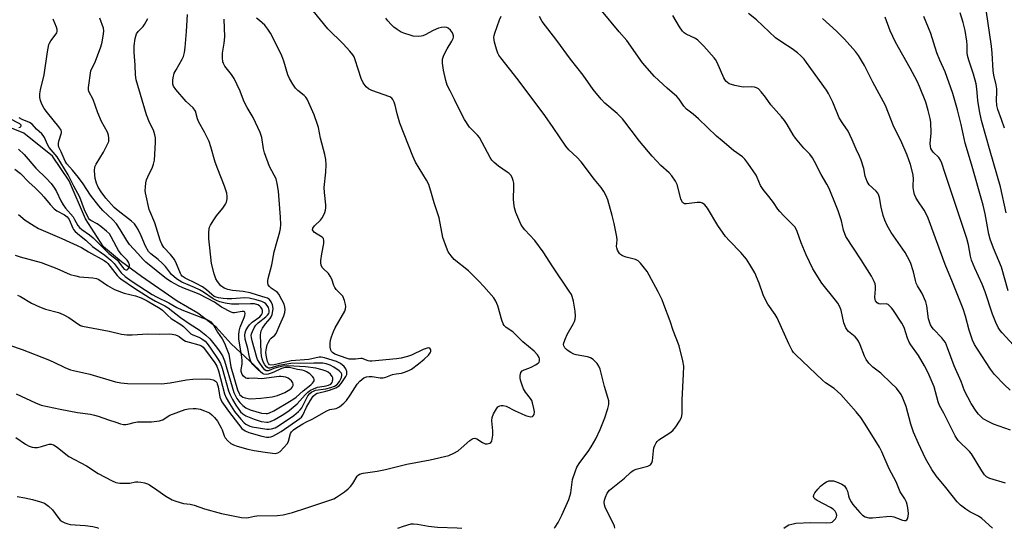
# Model space of a CAD drawing. Units: inches. Extents: x 1189773 to 1195773, y 573457 to 577458.
# Drawn here: x 1193566 to 1193918, y 573457 to 573639 of the extents above; entities that cross this region are included whole.
import ezdxf

# ---------------------------------------------------------------- set-up
doc = ezdxf.new("R2010")
doc.units = ezdxf.units.IN
doc.header["$MEASUREMENT"] = 0
doc.layers.add('HYDRO-Single Line Stream', color=4, linetype='Continuous')
doc.layers.add('Undefined', color=1, linetype='Continuous')

msp = doc.modelspace()

# ---------------------------------------------------------------- linework, layer by layer
at = {"layer": 'HYDRO-Single Line Stream'}
msp.add_lwpolyline([(1193651.21, 573514.11), (1193641.24, 573523.38), (1193635.81, 573529.34), (1193629.29, 573534.29), (1193621.97, 573538.63), (1193609.15, 573547.46), (1193601.98, 573552.71), (1193595.53, 573558.08), (1193589.07, 573568.04), (1193583.28, 573581.67), (1193577.37, 573590.51), (1193567.04, 573598.68), (1193552.8, 573604.4)], dxfattribs=at)
at = {"layer": 'Undefined'}
for points, elevation in [([(1193561.94, 573522.83), (1193566.47, 573521.36), (1193575.7, 573517.79), (1193577.59, 573516.97), (1193581.77, 573514.84), (1193583.71, 573514.07), (1193584.82, 573513.77), (1193590.7, 573512.51), (1193599.8, 573509.81), (1193601.8, 573509.38), (1193604.1, 573509.22), (1193616.32, 573509.07), (1193619.44, 573509.4), (1193625.23, 573510.47), (1193627.48, 573510.78), (1193632.23, 573510.83), (1193633.7, 573510.71), (1193634.82, 573510.49), (1193635.31, 573510.28), (1193635.64, 573510.02), (1193636.05, 573509.48), (1193636.26, 573509.01), (1193636.53, 573508.02), (1193637.23, 573504.24), (1193637.5, 573503.41), (1193637.89, 573502.66), (1193640.25, 573499.3), (1193645.07, 573493.09), (1193646.21, 573492.23), (1193647.54, 573491.59), (1193652.17, 573490.34), (1193653.89, 573490), (1193654.73, 573489.95), (1193655.37, 573490.04), (1193656.08, 573490.31), (1193657.22, 573490.89), (1193659.09, 573492.06), (1193665.78, 573496.6), (1193666.37, 573497.18), (1193666.84, 573497.82), (1193668.19, 573500.72), (1193669.48, 573502.95), (1193670.61, 573504.59), (1193671.37, 573505.34), (1193672.01, 573505.69), (1193672.55, 573505.87), (1193675.12, 573506.41), (1193676.44, 573506.8), (1193678.61, 573507.65), (1193679.84, 573508.35), (1193680.59, 573509.19), (1193682.25, 573511.73), (1193682.54, 573512.44), (1193682.58, 573513.45), (1193682.28, 573514.43), (1193681.62, 573515.26), (1193680.32, 573516.3), (1193678.86, 573517.04), (1193674.59, 573518.31), (1193673.45, 573518.54), (1193672.68, 573518.56), (1193668.98, 573517.76), (1193662.71, 573517.24), (1193656.66, 573515.84), (1193655.42, 573515.69), (1193654.94, 573515.84), (1193654.58, 573516.28), (1193654.27, 573517.04), (1193653.94, 573518.17), (1193653.71, 573519.34), (1193653.66, 573520.34), (1193653.84, 573521.83), (1193654.16, 573522.95), (1193654.63, 573524.01), (1193655.22, 573524.98), (1193655.57, 573525.35), (1193656.88, 573526.41), (1193657.38, 573527.1), (1193658.58, 573530.16), (1193660.07, 573533.43), (1193660.37, 573534.53), (1193660.52, 573535.64), (1193660.48, 573536.46), (1193660.16, 573537.51), (1193659.39, 573539.08), (1193658.26, 573541.07), (1193657.76, 573541.73), (1193657.37, 573542.1), (1193655.52, 573543.31), (1193654.92, 573543.83), (1193654.52, 573544.52), (1193654.33, 573545.29), (1193654.35, 573545.85), (1193654.52, 573546.71), (1193655.82, 573551.59), (1193656.61, 573556.21), (1193657.64, 573560.13), (1193658.66, 573563.38), (1193658.92, 573564.67), (1193658.95, 573566.07), (1193658.83, 573568.72), (1193658.2, 573577.93), (1193657.72, 573580.72), (1193657.29, 573582.32), (1193656.65, 573583.72), (1193654.89, 573586.83), (1193653.09, 573591.73), (1193652.75, 573593.14), (1193652.17, 573597.12), (1193651.97, 573597.9), (1193651.55, 573598.99), (1193649.1, 573604.3), (1193646.96, 573607.88), (1193646.26, 573609.18), (1193645.66, 573610.52), (1193644.43, 573613.77), (1193642.29, 573618.21), (1193641.38, 573619.69), (1193638.95, 573622.69), (1193638.46, 573623.57), (1193638.23, 573624.28), (1193638.1, 573625.67), (1193638.12, 573627.36), (1193638.78, 573630.91), (1193638.99, 573633.15), (1193638.72, 573639.46)], 420), ([(1193563.94, 573555.12), (1193565.76, 573554.51), (1193573.3, 573552.45), (1193578.84, 573550.3), (1193583.65, 573548.21), (1193585.61, 573547.66), (1193587.02, 573547.36), (1193591.7, 573546.99), (1193593.09, 573546.7), (1193593.84, 573546.34), (1193597.01, 573544.23), (1193599.51, 573542.77), (1193603.01, 573541.49), (1193606.99, 573540.48), (1193609.04, 573539.78), (1193611.18, 573538.71), (1193615.83, 573536.04), (1193616.7, 573535.35), (1193618.47, 573533.56), (1193619.78, 573532.41), (1193623.2, 573530.25), (1193624.13, 573529.58), (1193626.81, 573526.97), (1193627.54, 573526.55), (1193629.71, 573525.71), (1193630.75, 573525.16), (1193631.93, 573524.29), (1193632.69, 573523.44), (1193633.89, 573521.8), (1193636.61, 573517.76), (1193637.41, 573516.36), (1193637.99, 573514.68), (1193640.31, 573506.57), (1193640.86, 573505.12), (1193641.7, 573503.41), (1193642.88, 573501.46), (1193644.56, 573499.07), (1193645.34, 573498.29), (1193646.47, 573497.58), (1193649.43, 573496.37), (1193651.9, 573495.61), (1193653.93, 573495.3), (1193654.48, 573495.33), (1193655.26, 573495.53), (1193656.59, 573496.18), (1193659.42, 573497.8), (1193660.81, 573498.66), (1193661.94, 573499.47), (1193664.8, 573501.9), (1193667.67, 573505.1), (1193668.7, 573506.09), (1193669.61, 573506.78), (1193670.67, 573507.3), (1193672.06, 573507.82), (1193672.91, 573508), (1193675.25, 573508.29), (1193676.09, 573508.54), (1193676.83, 573508.94), (1193677.35, 573509.55), (1193677.53, 573510.06), (1193677.59, 573510.61), (1193677.55, 573511.15), (1193677.39, 573511.65), (1193676.76, 573512.51), (1193675.93, 573513.22), (1193675.15, 573513.59), (1193673.74, 573514.05), (1193671.54, 573514.62), (1193667.85, 573515.09), (1193661.53, 573515.5), (1193659.82, 573515.33), (1193658.15, 573515), (1193656.54, 573514.51), (1193654.87, 573513.79), (1193654.41, 573513.67), (1193653.74, 573513.74), (1193653.32, 573514.01), (1193652.61, 573514.84), (1193651.28, 573516.79), (1193650.68, 573517.79), (1193650.36, 573518.48), (1193648.71, 573524.46), (1193648.46, 573525.61), (1193648.42, 573526.37), (1193648.52, 573526.95), (1193648.81, 573527.76), (1193649.44, 573529.06), (1193650.06, 573530.02), (1193650.89, 573530.84), (1193653.6, 573532.98), (1193654.18, 573533.6), (1193654.66, 573534.26), (1193654.83, 573534.73), (1193654.84, 573535.46), (1193654.53, 573536.41), (1193654.14, 573537.08), (1193653.6, 573537.65), (1193653.19, 573537.98), (1193652.15, 573538.49), (1193650.19, 573539.13), (1193647.66, 573539.68), (1193646.07, 573539.81), (1193641.48, 573539.44), (1193639.76, 573539.4), (1193638.35, 573539.53), (1193636.68, 573539.8), (1193635.87, 573540.01), (1193635.15, 573540.34), (1193634.3, 573540.97), (1193632.4, 573542.7), (1193630.94, 573543.7), (1193628.71, 573544.99), (1193624.76, 573546.83), (1193623.73, 573547.52), (1193623.36, 573547.98), (1193623.09, 573548.47), (1193621.7, 573552.03), (1193620.96, 573553.49), (1193619.53, 573555.35), (1193617.2, 573557.81), (1193616.39, 573559.02), (1193615.86, 573560.4), (1193613.88, 573566.62), (1193611.9, 573571.4), (1193610.54, 573577.38), (1193610.47, 573578.25), (1193610.54, 573579.43), (1193610.72, 573580.91), (1193610.97, 573582.07), (1193611.4, 573583.14), (1193613.05, 573586.56), (1193613.41, 573587.64), (1193613.76, 573589.02), (1193613.95, 573591.06), (1193614.13, 573595.52), (1193614.13, 573597.01), (1193613.94, 573598.14), (1193613.44, 573599.77), (1193612, 573602.53), (1193610.95, 573605.21), (1193607.28, 573617.77), (1193607.02, 573619.54), (1193606.87, 573623.05), (1193606.55, 573627.73), (1193606.51, 573629.98), (1193606.88, 573632.56), (1193607.08, 573633.4), (1193607.38, 573634.19), (1193608, 573635.05), (1193609.74, 573636.88), (1193610.25, 573637.56), (1193611.46, 573639.78)], 416), ([(1193564.24, 573489.83), (1193567.72, 573487.45), (1193568.97, 573486.79), (1193570.02, 573486.39), (1193570.83, 573486.26), (1193571.94, 573486.33), (1193573.33, 573486.65), (1193575.27, 573487.27), (1193576.1, 573487.47), (1193576.89, 573487.46), (1193577.64, 573487.26), (1193578.98, 573486.4), (1193582.03, 573483.88), (1193583.19, 573483.08), (1193589.44, 573479.69), (1193593.63, 573476.95), (1193598.64, 573474.35), (1193599.99, 573473.76), (1193601.36, 573473.52), (1193603.89, 573473.47), (1193605.01, 573473.56), (1193606.97, 573473.95), (1193607.8, 573474.04), (1193608.89, 573473.93), (1193610.24, 573473.62), (1193611.29, 573473.27), (1193612.05, 573472.88), (1193614.69, 573471.17), (1193617.8, 573468.92), (1193620.11, 573467.6), (1193621.44, 573467.05), (1193624.17, 573466.29), (1193626.62, 573465.97), (1193627.99, 573465.69), (1193631.64, 573464.39), (1193637.75, 573462.72), (1193644.96, 573461.3), (1193646.68, 573461.12), (1193647.43, 573461.21), (1193649.53, 573461.76), (1193650.38, 573461.86), (1193657.82, 573461.98), (1193659.78, 573462.18), (1193663.17, 573463.09), (1193668.33, 573464.65), (1193676.15, 573467.27), (1193677.92, 573467.97), (1193678.9, 573468.49), (1193681.74, 573470.42), (1193683.11, 573471.46), (1193683.89, 573472.29), (1193684.76, 573473.45), (1193686.29, 573476.07), (1193686.61, 573476.41), (1193687.14, 573476.77), (1193688.5, 573477.14), (1193693.45, 573477.84), (1193696.48, 573478.37), (1193704.11, 573480.38), (1193712.45, 573481.85), (1193719.04, 573483.37), (1193720.93, 573484.21), (1193722.44, 573485.1), (1193723.54, 573486.01), (1193726.59, 573488.79), (1193727.26, 573489.31), (1193727.73, 573489.55), (1193728.41, 573489.62), (1193729.09, 573489.4), (1193731.07, 573488.05), (1193732.03, 573487.61), (1193732.8, 573487.56), (1193733.78, 573487.81), (1193734.16, 573488.07), (1193734.41, 573488.49), (1193734.61, 573489.28), (1193734.77, 573490.74), (1193734.81, 573492.21), (1193734.46, 573495.83), (1193734.54, 573496.96), (1193735.08, 573498.32), (1193736.12, 573500.14), (1193736.66, 573500.79), (1193737.31, 573501.14), (1193737.79, 573501.25), (1193738.56, 573501.28), (1193739.59, 573501.05), (1193742.86, 573499.35), (1193745.01, 573498.48), (1193746.5, 573497.76), (1193747.34, 573497.47), (1193748.46, 573497.28), (1193748.95, 573497.35), (1193749.28, 573497.57), (1193749.62, 573498.09), (1193749.71, 573499.06), (1193749.54, 573500.2), (1193749.02, 573502.26), (1193748.72, 573503.07), (1193748.31, 573503.8), (1193746.51, 573506.05), (1193745.81, 573507.23), (1193745.28, 573508.62), (1193744.76, 573510.33), (1193744.6, 573511.19), (1193744.58, 573512.03), (1193744.87, 573513.1), (1193745.35, 573513.7), (1193746.07, 573514.08), (1193747.72, 573514.65), (1193748.81, 573515.13), (1193750.12, 573515.83), (1193751.04, 573516.47), (1193751.36, 573516.86), (1193751.5, 573517.3), (1193751.5, 573518.02), (1193751.38, 573518.5), (1193750.79, 573519.47), (1193749.59, 573520.73), (1193745.56, 573524.03), (1193742.01, 573527.63), (1193739.62, 573529.23), (1193738.92, 573529.88), (1193738.52, 573530.57), (1193738.04, 573531.86), (1193736.64, 573537.01), (1193735.89, 573538.57), (1193735.12, 573539.8), (1193731.59, 573543.87), (1193729.78, 573545.83), (1193726.06, 573549.47), (1193721, 573553.57), (1193719.87, 573554.84), (1193718.89, 573556.22), (1193718.19, 573557.83), (1193716.92, 573561.45), (1193715.58, 573568.39), (1193713.81, 573573.78), (1193712.93, 573577.08), (1193711.92, 573580.37), (1193711.15, 573581.93), (1193707.21, 573588.34), (1193706.19, 573590.43), (1193701.52, 573602.33), (1193700.56, 573605.57), (1193699.92, 573608.71), (1193699.54, 573609.79), (1193699.03, 573610.78), (1193698.69, 573611.19), (1193697.99, 573611.65), (1193691.57, 573613.95), (1193690.3, 573614.55), (1193689.46, 573615.26), (1193688.47, 573616.67), (1193687.68, 573618.21), (1193685.63, 573624.92), (1193685.2, 573626.02), (1193684.76, 573626.75), (1193683.64, 573628.09), (1193681.28, 573630.66), (1193675.75, 573635.98), (1193670.5, 573642.44)], 424), ([(1193564.29, 573505.51), (1193571.23, 573502.25), (1193573.32, 573501.47), (1193575.53, 573500.91), (1193580.08, 573499.97), (1193586.26, 573498.84), (1193590.96, 573498.17), (1193592.36, 573497.89), (1193593.71, 573497.5), (1193597.39, 573496.13), (1193599.92, 573495.3), (1193601.61, 573494.79), (1193602.75, 573494.56), (1193603.52, 573494.55), (1193604.3, 573494.65), (1193606.54, 573495.24), (1193607.67, 573495.43), (1193612.77, 573495.48), (1193615.55, 573495.81), (1193616.34, 573496), (1193616.82, 573496.2), (1193618.28, 573497.3), (1193619.3, 573497.83), (1193624.83, 573499.84), (1193625.95, 573500.08), (1193627.63, 573500.22), (1193628.75, 573500.19), (1193630.09, 573499.97), (1193631.66, 573499.44), (1193633.42, 573498.64), (1193634.31, 573497.99), (1193635.32, 573497.02), (1193636.36, 573495.65), (1193637.69, 573493.37), (1193638.05, 573492.58), (1193638.78, 573490.42), (1193639.12, 573489.71), (1193640.03, 573488.63), (1193641.14, 573487.75), (1193642.11, 573487.24), (1193643.39, 573486.74), (1193647.17, 573485.73), (1193649.43, 573485.26), (1193653.33, 573484.59), (1193655.97, 573484.22), (1193657.12, 573484.18), (1193657.87, 573484.34), (1193658.73, 573484.84), (1193661.4, 573487.72), (1193661.77, 573488.51), (1193662.4, 573491.25), (1193662.8, 573491.91), (1193663.52, 573492.64), (1193664.7, 573493.49), (1193666.89, 573494.79), (1193668.17, 573495.48), (1193670.14, 573496.36), (1193675.46, 573499.45), (1193676.5, 573499.88), (1193678.81, 573500.24), (1193679.27, 573500.42), (1193679.98, 573500.86), (1193681.51, 573502.13), (1193682.51, 573503.15), (1193683.84, 573505.05), (1193686.32, 573508.96), (1193687.29, 573510.05), (1193688.63, 573511.17), (1193689.61, 573511.61), (1193690.57, 573511.73), (1193691.62, 573511.66), (1193694.47, 573511.21), (1193695.54, 573511.23), (1193696.55, 573511.48), (1193698.95, 573512.39), (1193700.22, 573512.65), (1193702.16, 573512.92), (1193703.22, 573513.19), (1193704.74, 573513.79), (1193705.7, 573514.33), (1193708.2, 573516.24), (1193710.22, 573517.92), (1193711.75, 573519.33), (1193712.4, 573520.19), (1193712.6, 573520.64), (1193712.65, 573521.08), (1193712.53, 573521.5), (1193712.27, 573521.78), (1193711.69, 573521.87), (1193710.98, 573521.72), (1193709.92, 573521.28), (1193705.71, 573519.25), (1193704.3, 573518.81), (1193701.99, 573518.23), (1193700.33, 573517.97), (1193691.59, 573517.12), (1193690.78, 573517.17), (1193690.22, 573517.31), (1193688.14, 573518.12), (1193687.61, 573518.15), (1193685.68, 573517.93), (1193684.31, 573517.86), (1193683.49, 573517.91), (1193682.73, 573518.07), (1193678.32, 573519.69), (1193677.43, 573520.27), (1193677.07, 573520.63), (1193676.83, 573521.07), (1193676.64, 573522.14), (1193676.62, 573523.57), (1193676.77, 573524.7), (1193677.11, 573525.82), (1193677.82, 573527.73), (1193678.41, 573529.05), (1193681.86, 573535.08), (1193682.16, 573535.86), (1193682.22, 573536.66), (1193682.09, 573537.48), (1193681.73, 573538.84), (1193681.11, 573540.4), (1193680.6, 573541.05), (1193678.81, 573542.84), (1193678.29, 573543.47), (1193677.91, 573544.21), (1193677.23, 573546.44), (1193676.69, 573547.6), (1193676.02, 573548.46), (1193674.08, 573550.25), (1193673.76, 573550.71), (1193673.44, 573551.46), (1193673.3, 573552.28), (1193673.32, 573553.16), (1193673.62, 573555.53), (1193674.34, 573559.22), (1193674.4, 573560.29), (1193674.24, 573560.98), (1193673.72, 573561.51), (1193671.99, 573562.53), (1193671.05, 573563.23), (1193670.52, 573563.81), (1193670.37, 573564.18), (1193670.47, 573564.77), (1193671, 573565.59), (1193673.15, 573567.64), (1193673.89, 573568.53), (1193674.67, 573570.32), (1193674.92, 573571.12), (1193675.05, 573571.96), (1193675.03, 573573.12), (1193674.62, 573577.54), (1193674.53, 573579.31), (1193675.06, 573584.81), (1193675.15, 573587.42), (1193675.07, 573589.33), (1193674.73, 573591.02), (1193673.16, 573596.92), (1193672.43, 573600.68), (1193672.14, 573601.8), (1193670.92, 573605.24), (1193669.06, 573609.59), (1193668.41, 573610.9), (1193667.92, 573611.59), (1193667.34, 573612.19), (1193665.1, 573613.98), (1193664.28, 573614.78), (1193663.26, 573616.23), (1193662.04, 573618.26), (1193661.51, 573619.62), (1193660.07, 573624.42), (1193659.31, 573626.31), (1193657.61, 573630.01), (1193655.28, 573634.44), (1193654.4, 573635.89), (1193653.23, 573637.31), (1193651.42, 573639.03), (1193650.27, 573639.81)], 422), ([(1193564.86, 573540.73), (1193565.82, 573540.28), (1193569.78, 573537.87), (1193572.69, 573536.58), (1193574.85, 573535.74), (1193579.46, 573534.51), (1193581.12, 573533.9), (1193583.19, 573532.78), (1193586.73, 573530.25), (1193587.35, 573529.93), (1193588.1, 573529.68), (1193597.57, 573527.91), (1193601.96, 573526.83), (1193603.86, 573526.58), (1193605.84, 573526.53), (1193611.44, 573526.91), (1193615.77, 573526.84), (1193619.05, 573526.94), (1193620.14, 573526.83), (1193621.29, 573526.55), (1193622.11, 573526.23), (1193622.59, 573525.93), (1193623.89, 573524.86), (1193624.86, 573524.34), (1193626.26, 573523.9), (1193629.66, 573523.06), (1193630.61, 573522.66), (1193631.19, 573522.17), (1193632.04, 573521.14), (1193635.36, 573516.59), (1193636.12, 573515.36), (1193636.68, 573513.72), (1193638.87, 573505.47), (1193639.46, 573504.04), (1193640.58, 573502.02), (1193642.42, 573499.18), (1193644.65, 573496.37), (1193645.89, 573495.07), (1193646.5, 573494.62), (1193647.17, 573494.25), (1193647.89, 573493.96), (1193648.74, 573493.73), (1193654.02, 573492.86), (1193654.87, 573492.82), (1193655.64, 573492.9), (1193656.94, 573493.29), (1193658.21, 573494.01), (1193663.62, 573497.7), (1193665.34, 573499.1), (1193665.91, 573499.72), (1193666.47, 573500.52), (1193668.68, 573504.71), (1193669.38, 573505.59), (1193670.04, 573506.14), (1193670.71, 573506.49), (1193671.45, 573506.74), (1193675.06, 573507.32), (1193676.92, 573507.74), (1193678.23, 573508.24), (1193679.12, 573508.83), (1193679.92, 573509.83), (1193680.7, 573511.37), (1193680.83, 573512.11), (1193680.77, 573512.51), (1193680.57, 573512.94), (1193679.81, 573513.75), (1193677.91, 573515.04), (1193676.59, 573515.68), (1193675.18, 573516.16), (1193674.03, 573516.39), (1193672.88, 573516.49), (1193670.81, 573516.39), (1193662.52, 573516.31), (1193661.08, 573516.14), (1193658.24, 573515.59), (1193655.08, 573514.7), (1193654.54, 573514.7), (1193653.98, 573515.01), (1193653.29, 573515.87), (1193652.72, 573516.9), (1193652.32, 573517.96), (1193652.04, 573519.06), (1193651.93, 573520.21), (1193651.73, 573526.6), (1193651.99, 573527.97), (1193652.46, 573529.01), (1193653.49, 573530.47), (1193655.14, 573532.37), (1193655.55, 573533.02), (1193655.85, 573533.8), (1193656.18, 573535.18), (1193656.23, 573536.01), (1193656.02, 573537.36), (1193655.59, 573538.38), (1193654.94, 573539.25), (1193654.25, 573539.7), (1193653.44, 573539.98), (1193650.61, 573540.71), (1193648.08, 573541.62), (1193645.5, 573542.07), (1193641.75, 573542.41), (1193640.03, 573542.83), (1193638.67, 573543.33), (1193638.19, 573543.62), (1193637.57, 573544.16), (1193636.3, 573545.63), (1193635.79, 573546.6), (1193635.15, 573548.45), (1193634.24, 573552.08), (1193633.56, 573557.69), (1193633.28, 573560.87), (1193633.27, 573563.15), (1193633.35, 573564.55), (1193633.47, 573565.08), (1193633.79, 573565.84), (1193634.98, 573567.77), (1193635.98, 573569.14), (1193638.25, 573571.84), (1193639.23, 573573.26), (1193639.54, 573574.06), (1193639.77, 573575.19), (1193639.82, 573576.05), (1193639.65, 573577.22), (1193638.9, 573579.81), (1193636.47, 573585.87), (1193635.54, 573588.39), (1193633.94, 573593.83), (1193633.32, 573595.67), (1193631.66, 573599.1), (1193629.72, 573602.62), (1193629.23, 573603.87), (1193628.41, 573606.56), (1193627.62, 573607.74), (1193625.17, 573610.03), (1193621.43, 573614.27), (1193620.65, 573615.47), (1193620.39, 573616.25), (1193620.31, 573616.78), (1193620.33, 573617.64), (1193620.46, 573618.5), (1193620.89, 573620.13), (1193621.51, 573621.34), (1193623.74, 573625.12), (1193624.17, 573626.18), (1193624.54, 573627.54), (1193624.8, 573629.3), (1193625.29, 573635.07), (1193625.61, 573641.2)], 418), ([(1193565.14, 573569.63), (1193567.56, 573567.58), (1193570.77, 573565.52), (1193572.36, 573564.63), (1193580.62, 573561.04), (1193587.64, 573557.81), (1193590.23, 573556.24), (1193595.82, 573553.12), (1193596.6, 573552.57), (1193597.15, 573552.05), (1193600.48, 573547.76), (1193601.12, 573547.1), (1193601.8, 573546.56), (1193606.64, 573543.31), (1193611.9, 573539.98), (1193614.22, 573538.66), (1193617.5, 573536.98), (1193618.67, 573536.29), (1193623.13, 573532.8), (1193626.58, 573530.36), (1193629.77, 573528.32), (1193632.13, 573526.48), (1193633.56, 573525.16), (1193635.56, 573522.77), (1193636.75, 573521.18), (1193638.08, 573519.04), (1193638.9, 573517.23), (1193641.56, 573507.98), (1193642.19, 573506), (1193642.61, 573504.96), (1193643.26, 573503.76), (1193644.33, 573502.33), (1193645.34, 573501.32), (1193646.45, 573500.49), (1193648.01, 573499.78), (1193652.12, 573498.56), (1193653.7, 573498.41), (1193654.22, 573498.45), (1193654.97, 573498.67), (1193656.47, 573499.43), (1193662.13, 573502.7), (1193663.59, 573503.63), (1193664.5, 573504.33), (1193667.03, 573506.58), (1193669.72, 573508.67), (1193670.35, 573509.28), (1193670.68, 573509.72), (1193670.86, 573510.14), (1193670.89, 573510.6), (1193670.78, 573511.07), (1193670.35, 573511.7), (1193669.31, 573512.6), (1193668.14, 573513.38), (1193667.41, 573513.73), (1193666.64, 573513.93), (1193664.96, 573514.21), (1193662.1, 573514.87), (1193661.28, 573514.95), (1193660.54, 573514.91), (1193659.24, 573514.55), (1193656.53, 573513.23), (1193655.53, 573512.83), (1193654.48, 573512.52), (1193653.7, 573512.44), (1193652.96, 573512.54), (1193652.46, 573512.77), (1193650.86, 573514.02), (1193649, 573515.93), (1193648.51, 573516.64), (1193648.14, 573517.43), (1193647.79, 573518.54), (1193647.14, 573521.67), (1193646.29, 573525.03), (1193646.14, 573526.45), (1193646.26, 573527.28), (1193646.51, 573528.08), (1193647.14, 573529.28), (1193647.77, 573530.17), (1193648.75, 573531.13), (1193651.46, 573533.06), (1193652.01, 573533.62), (1193652.29, 573534.05), (1193652.45, 573534.53), (1193652.45, 573535.28), (1193652.2, 573535.99), (1193651.77, 573536.61), (1193651.41, 573536.96), (1193650.8, 573537.32), (1193649.57, 573537.65), (1193648.19, 573537.72), (1193643.94, 573537.53), (1193641.38, 573537.6), (1193639.06, 573537.91), (1193637.19, 573538.39), (1193635.94, 573538.88), (1193634.75, 573539.5), (1193631.33, 573541.81), (1193629.88, 573542.65), (1193628.08, 573543.5), (1193623.61, 573545.42), (1193621.64, 573546.58), (1193619.92, 573548.15), (1193617.68, 573550.98), (1193616.53, 573552.23), (1193615.09, 573553.54), (1193612.51, 573555.5), (1193611.66, 573556.4), (1193610.53, 573558.32), (1193609.02, 573561.93), (1193607.96, 573564.23), (1193607.41, 573565.19), (1193606.61, 573566.28), (1193605.59, 573567.27), (1193600.77, 573570.92), (1193599.4, 573572.15), (1193596.44, 573575.43), (1193594.77, 573577.71), (1193593.66, 573579.42), (1193593.01, 573580.88), (1193592.6, 573582.55), (1193592.39, 573585.2), (1193592.51, 573586.63), (1193592.95, 573587.67), (1193595.58, 573591.94), (1193596.92, 573594.48), (1193597.44, 573595.77), (1193597.5, 573596.87), (1193597.31, 573598), (1193596.95, 573599.08), (1193594.9, 573602.84), (1193593.58, 573606.04), (1193591.92, 573610.76), (1193590.35, 573613.58), (1193590.17, 573614.2), (1193590.15, 573615.04), (1193590.99, 573620.95), (1193592.71, 573624.46), (1193594.62, 573629.62), (1193595.11, 573631.29), (1193595.61, 573634.18), (1193595.66, 573635.29), (1193595.52, 573636.27), (1193594.21, 573639.89)], 414), ([(1193918.14, 573473.52), (1193912.58, 573475.23), (1193911.44, 573475.82), (1193910.65, 573476.5), (1193909.67, 573477.91), (1193906.02, 573483.96), (1193905.29, 573484.81), (1193901.31, 573488.77), (1193900.74, 573489.46), (1193900.13, 573490.47), (1193896.18, 573498.51), (1193894.62, 573501.31), (1193894.15, 573502.65), (1193892.66, 573507.94), (1193890.49, 573513), (1193889.24, 573515.47), (1193887.09, 573519.19), (1193884.31, 573523.04), (1193883.72, 573523.97), (1193883.15, 573525.35), (1193881.95, 573529.16), (1193881.11, 573530.79), (1193877.91, 573535.6), (1193877.4, 573536.28), (1193876.82, 573536.88), (1193876.18, 573537.37), (1193875.49, 573537.65), (1193873.62, 573537.52), (1193872.9, 573537.68), (1193872.26, 573538.04), (1193871.69, 573538.79), (1193871.52, 573539.25), (1193871.43, 573540.03), (1193871.71, 573542.88), (1193871.7, 573544.02), (1193871.52, 573544.86), (1193871.2, 573545.69), (1193870.24, 573547.54), (1193866.62, 573553.4), (1193861.14, 573561.8), (1193860.28, 573564.02), (1193859.48, 573567.34), (1193858.3, 573570.88), (1193857.6, 573572.77), (1193855.12, 573578.87), (1193854.31, 573580.44), (1193852.21, 573583.87), (1193849.92, 573588.63), (1193849.2, 573589.87), (1193848.16, 573591.14), (1193846.03, 573593.31), (1193843.06, 573596.93), (1193842.22, 573598.1), (1193840.12, 573601.84), (1193839.17, 573603.23), (1193838.09, 573604.55), (1193834.2, 573608.88), (1193832.31, 573611.62), (1193830.81, 573613.45), (1193829.83, 573614.51), (1193829.16, 573614.98), (1193828.39, 573615.18), (1193827.27, 573615.23), (1193824.41, 573615.17), (1193821.33, 573615.74), (1193820.21, 573616.06), (1193819.39, 573616.4), (1193818.75, 573616.79), (1193818.2, 573617.27), (1193817.46, 573618.52), (1193815.02, 573623.98), (1193814.45, 573625.01), (1193813.95, 573625.71), (1193810.33, 573629.77), (1193808.14, 573631.94), (1193807.26, 573632.52), (1193803.96, 573634.13), (1193803.27, 573634.64), (1193802.71, 573635.22), (1193801.54, 573636.78), (1193799.26, 573640.77)], 434), ([(1193920, 573492.46), (1193913.87, 573494.68), (1193911.98, 573495.53), (1193910.2, 573496.59), (1193908.53, 573498.18), (1193907.66, 573499.33), (1193905.96, 573501.99), (1193903.56, 573506.55), (1193902.28, 573509.84), (1193899.78, 573515.47), (1193897.47, 573521.97), (1193896.69, 573523.81), (1193896.17, 573524.58), (1193895.44, 573525.45), (1193892.39, 573528.55), (1193891.91, 573529.22), (1193891.37, 573530.18), (1193890.98, 573531.2), (1193890.69, 573532.3), (1193890.01, 573536.95), (1193889.66, 573538.37), (1193888.41, 573541.42), (1193886.77, 573544.1), (1193886.28, 573545.05), (1193885.99, 573546), (1193885.31, 573549.06), (1193884.16, 573552.44), (1193883.14, 573554.51), (1193882.29, 573556.02), (1193877.29, 573563.17), (1193875.82, 573565.71), (1193875, 573567.59), (1193874.44, 573569.22), (1193873.74, 573572.24), (1193873.1, 573575.69), (1193872.78, 573576.79), (1193872.51, 573577.28), (1193871.98, 573577.93), (1193869.48, 573580.28), (1193868.72, 573581.41), (1193867.99, 573583.31), (1193867.48, 573586.08), (1193866.53, 573589.11), (1193865.99, 573590.44), (1193864.73, 573592.94), (1193863.39, 573596.3), (1193861.89, 573599.44), (1193859.96, 573602.21), (1193858.75, 573604.24), (1193856.4, 573609.78), (1193854.88, 573612.9), (1193854.15, 573614.12), (1193847.06, 573624.04), (1193846.18, 573625.12), (1193844.86, 573626.52), (1193843.78, 573627.46), (1193841.94, 573628.85), (1193838.15, 573631.2), (1193835.95, 573632.82), (1193829.13, 573639.24), (1193826.3, 573641.56)], 436), ([(1193919.91, 573506.83), (1193917.66, 573508.79), (1193914.24, 573512.44), (1193912.84, 573514.33), (1193908.16, 573521.4), (1193907.12, 573523.12), (1193906.36, 573524.66), (1193905.17, 573528.23), (1193903.91, 573533.22), (1193903.09, 573535.86), (1193899.24, 573545.42), (1193896.6, 573551.7), (1193890.53, 573568.28), (1193889.94, 573569.63), (1193889.12, 573571.17), (1193886.8, 573574.47), (1193886.08, 573575.7), (1193885.62, 573576.73), (1193885.37, 573577.83), (1193885.21, 573579.25), (1193885.19, 573580.1), (1193885.34, 573582.3), (1193885.2, 573583.86), (1193884.18, 573587.48), (1193883.03, 573590.82), (1193880.7, 573596.04), (1193878.3, 573600.94), (1193875.26, 573608.59), (1193870.7, 573616.97), (1193867.71, 573622.86), (1193865.59, 573626.48), (1193864.56, 573627.91), (1193860.61, 573632.34), (1193857.8, 573635.18), (1193852.71, 573639.68)], 438), ([(1193921, 573522.89), (1193917, 573527.26), (1193916.26, 573528.18), (1193915.61, 573529.16), (1193914.68, 573530.97), (1193913.58, 573533.94), (1193910.96, 573541.99), (1193909.8, 573544.75), (1193907.19, 573550.4), (1193906.06, 573553.3), (1193905.67, 573554.67), (1193904.96, 573558.72), (1193904.39, 573561.02), (1193896.44, 573584.62), (1193895.45, 573588), (1193894.95, 573589.01), (1193894.32, 573589.96), (1193892.34, 573591.94), (1193891.86, 573592.57), (1193891.5, 573593.25), (1193891.32, 573593.98), (1193891.25, 573595.02), (1193891.65, 573598.66), (1193891.48, 573602.61), (1193891.24, 573604.01), (1193890.59, 573606.79), (1193889.69, 573609.75), (1193887.42, 573615.44), (1193886.58, 573617.31), (1193884.13, 573622), (1193878.89, 573631.3), (1193876.99, 573635.29), (1193875.1, 573640.16)], 440), ([(1193919.11, 573542.31), (1193916.82, 573550.76), (1193913.93, 573557.63), (1193912.72, 573560.78), (1193912.28, 573562.58), (1193910.89, 573569.84), (1193910.17, 573572.94), (1193906.02, 573587.65), (1193903.77, 573595.09), (1193902.36, 573601.81), (1193901.03, 573607.02), (1193899.33, 573612.94), (1193896.56, 573620.63), (1193894.7, 573624.86), (1193893.63, 573627.48), (1193891.51, 573634.36), (1193889, 573640.44)], 442), ([(1193918.45, 573570.19), (1193916.35, 573579.47), (1193912.66, 573592.25), (1193909.66, 573603.2), (1193908.95, 573606.71), (1193908.33, 573610.41), (1193908.15, 573611.84), (1193907.97, 573614.59), (1193907.67, 573616.34), (1193906.74, 573619.86), (1193905.07, 573624.86), (1193904.64, 573626.51), (1193904.5, 573627.61), (1193904.54, 573630.24), (1193904.41, 573631.66), (1193903.78, 573635.41), (1193903.06, 573638.3), (1193902.03, 573641.72)], 444), ([(1193917.78, 573600.51), (1193916.8, 573603.62), (1193915.48, 573607.18), (1193915.12, 573608.56), (1193914.93, 573610.5), (1193915.13, 573613.49), (1193915.09, 573614.58), (1193914.85, 573615.99), (1193914.06, 573619.49), (1193913.8, 573621.14), (1193913.44, 573627.3), (1193913.2, 573629.86), (1193911.27, 573642.86)], 446), ([(1193563.84, 573585.84), (1193565.89, 573584.23), (1193568.8, 573581.13), (1193571.15, 573579.16), (1193573.25, 573577.07), (1193574.21, 573575.98), (1193576.52, 573573.14), (1193577.94, 573571.65), (1193578.85, 573570.95), (1193581.6, 573569.52), (1193582.61, 573568.78), (1193583.24, 573567.79), (1193584.59, 573564.69), (1193584.89, 573564.2), (1193585.45, 573563.56), (1193586.94, 573562.22), (1193589.25, 573560.41), (1193591.6, 573558.12), (1193596.05, 573555.03), (1193598.2, 573553.33), (1193599.35, 573552.12), (1193601.93, 573548.76), (1193603.37, 573547.41), (1193605.86, 573545.65), (1193612.99, 573541), (1193614.5, 573540.12), (1193618.98, 573538.05), (1193621.79, 573536.37), (1193623.56, 573535.48), (1193632.54, 573532.05), (1193633.23, 573531.71), (1193633.92, 573531.22), (1193634.9, 573530), (1193636.36, 573527.57), (1193637.96, 573525.1), (1193638.8, 573523.62), (1193639.48, 573522.08), (1193640.35, 573519.71), (1193641.12, 573515.15), (1193643.51, 573506.88), (1193644.03, 573505.56), (1193644.38, 573505.08), (1193644.76, 573504.74), (1193645.43, 573504.34), (1193646.22, 573504.05), (1193647.32, 573503.8), (1193648.17, 573503.72), (1193651.85, 573503.89), (1193655.89, 573504.39), (1193657.79, 573504.86), (1193660.38, 573505.91), (1193662.2, 573507.03), (1193662.76, 573507.49), (1193663.21, 573508.03), (1193663.39, 573508.46), (1193663.4, 573508.97), (1193663.25, 573509.47), (1193662.83, 573510.11), (1193662.24, 573510.62), (1193661.57, 573511.05), (1193660.79, 573511.38), (1193659.97, 573511.61), (1193659.15, 573511.7), (1193658.34, 573511.65), (1193652.12, 573510.89), (1193649.47, 573511.1), (1193647.5, 573510.91), (1193646.96, 573510.95), (1193646.47, 573511.13), (1193645.59, 573511.76), (1193645.12, 573512.4), (1193644.83, 573513.42), (1193644.83, 573514.23), (1193645.17, 573516.1), (1193645.19, 573517.48), (1193644.94, 573519.47), (1193644.02, 573524.98), (1193643.91, 573526.53), (1193644.07, 573527.94), (1193644.41, 573529.32), (1193645.88, 573532.73), (1193646.13, 573533.49), (1193646.22, 573534.19), (1193646.09, 573534.72), (1193645.8, 573534.91), (1193645.14, 573534.98), (1193642.44, 573534.46), (1193641.93, 573534.45), (1193641.2, 573534.67), (1193637.73, 573536.46), (1193635.25, 573538.22), (1193630.01, 573541), (1193628.53, 573541.64), (1193623.94, 573543.37), (1193622.34, 573544.08), (1193619.73, 573545.49), (1193618.11, 573546.56), (1193610.75, 573552.54), (1193609.74, 573553.51), (1193607.89, 573555.68), (1193604.89, 573558.86), (1193603.86, 573560.29), (1193601.51, 573564.29), (1193600.23, 573566.26), (1193598.93, 573567.7), (1193595.36, 573571.09), (1193593.86, 573572.75), (1193590.97, 573576.48), (1193588.3, 573580.53), (1193586.61, 573582.82), (1193584.5, 573585.49), (1193582.42, 573587.76), (1193581.82, 573588.65), (1193580.41, 573592.08), (1193579.58, 573593.7), (1193579.43, 573594.31), (1193579.45, 573595.07), (1193579.59, 573595.86), (1193580.49, 573598.79), (1193580.5, 573599.29), (1193580.37, 573599.78), (1193579.61, 573600.95), (1193575.51, 573605.94), (1193574.35, 573607.59), (1193573.56, 573609.1), (1193573.01, 573610.39), (1193572.79, 573611.45), (1193572.77, 573612.81), (1193573.02, 573614.21), (1193574.31, 573619.59), (1193575.53, 573627.78), (1193576.04, 573630.4), (1193576.23, 573630.95), (1193576.67, 573631.72), (1193578.63, 573634.19), (1193578.89, 573634.63), (1193579.01, 573635.08), (1193578.99, 573635.82), (1193578.79, 573636.58), (1193577.54, 573639.43)], 412), ([(1193565.28, 573600.75), (1193565.72, 573600.87), (1193565.99, 573601.07), (1193566.13, 573601.33), (1193566.09, 573601.62), (1193565.64, 573602.05), (1193561.7, 573604.05)], 408), ([(1193565.17, 573593.04), (1193567.22, 573591.09), (1193571.4, 573586.21), (1193575.2, 573582.51), (1193576.89, 573580.65), (1193578.05, 573579.06), (1193578.79, 573577.87), (1193580.31, 573574.54), (1193581.15, 573573.06), (1193581.99, 573571.89), (1193584.66, 573568.78), (1193585.24, 573567.89), (1193586.44, 573565.67), (1193586.97, 573564.97), (1193587.77, 573564.25), (1193590.55, 573562.29), (1193591.87, 573561.23), (1193597.46, 573555.68), (1193600.52, 573553.24), (1193601.07, 573552.62), (1193602.38, 573550.76), (1193602.99, 573550.11), (1193603.58, 573549.83), (1193603.98, 573549.88), (1193604.36, 573550.13), (1193604.79, 573550.72), (1193604.89, 573551.17), (1193604.85, 573551.63), (1193604.5, 573552.54), (1193603.99, 573553.23), (1193602.04, 573555.33), (1193600.94, 573556.76), (1193600.17, 573558.03), (1193598.33, 573561.66), (1193597.67, 573562.65), (1193596.62, 573563.68), (1193594.62, 573565.32), (1193593.28, 573566.26), (1193591, 573567.53), (1193590.57, 573567.88), (1193590.24, 573568.29), (1193588.75, 573571.25), (1193587.12, 573575.83), (1193584.98, 573579.72), (1193582.89, 573583.82), (1193579.02, 573590.22), (1193576.15, 573593.59), (1193575.59, 573594.61), (1193574.43, 573597.16), (1193574.01, 573597.85), (1193573.47, 573598.45), (1193571.54, 573600.19), (1193570, 573601.96), (1193569.05, 573602.53), (1193566.42, 573603.65), (1193565.37, 573604.21)], 410)]:
    msp.add_lwpolyline(points, dxfattribs=dict(at, elevation=elevation))
for points in [[(1193756.72, 573457.4, 426), (1193757.06, 573457.8, 426), (1193758.17, 573459.48, 426), (1193759.5, 573462.08, 426), (1193761.96, 573467.74, 426), (1193762.37, 573468.84, 426), (1193762.69, 573470.11, 426), (1193763.34, 573474.79, 426), (1193764.22, 573477.58, 426), (1193764.86, 573479.21, 426), (1193765.9, 573480.86, 426), (1193768.86, 573484.81, 426), (1193769.97, 573486.47, 426), (1193771.69, 573489.4, 426), (1193773.26, 573492.74, 426), (1193774.89, 573496.93, 426), (1193776, 573500.29, 426), (1193776.32, 573501.72, 426), (1193776.26, 573503, 426), (1193775.97, 573504.14, 426), (1193774.73, 573508.12, 426), (1193773.2, 573514.32, 426), (1193772.79, 573515.35, 426), (1193772.12, 573516.3, 426), (1193770.68, 573517.77, 426), (1193769.73, 573518.34, 426), (1193768.65, 573518.66, 426), (1193764.62, 573519.44, 426), (1193763.8, 573519.72, 426), (1193762.77, 573520.22, 426), (1193761.78, 573520.8, 426), (1193761.13, 573521.34, 426), (1193760.58, 573521.97, 426), (1193760.2, 573522.65, 426), (1193760.12, 573523.14, 426), (1193760.19, 573523.67, 426), (1193760.8, 573525.32, 426), (1193761.44, 573526.68, 426), (1193763.69, 573530.61, 426), (1193764.06, 573531.39, 426), (1193764.28, 573532.2, 426), (1193764.34, 573533.3, 426), (1193764.22, 573534.99, 426), (1193763.62, 573538.67, 426), (1193763.24, 573540.28, 426), (1193762.92, 573541.04, 426), (1193762.18, 573542.25, 426), (1193756.25, 573550.9, 426), (1193752.78, 573556.27, 426), (1193749.79, 573560.32, 426), (1193746.27, 573564.12, 426), (1193745.4, 573565.22, 426), (1193744.8, 573566.2, 426), (1193743, 573570.3, 426), (1193742.53, 573572, 426), (1193742.28, 573573.73, 426), (1193742.17, 573575.18, 426), (1193742.32, 573579.45, 426), (1193742.29, 573580.79, 426), (1193742.13, 573581.83, 426), (1193741.69, 573582.89, 426), (1193741.25, 573583.63, 426), (1193740.68, 573584.28, 426), (1193740, 573584.81, 426), (1193736.79, 573586.92, 426), (1193735.25, 573588.23, 426), (1193734.5, 573589.08, 426), (1193733.92, 573590.03, 426), (1193730.04, 573597.13, 426), (1193729.34, 573598.03, 426), (1193726.52, 573600.87, 426), (1193724.73, 573603.62, 426), (1193723.72, 573605.44, 426), (1193721.1, 573610.78, 426), (1193719.51, 573613.81, 426), (1193718.54, 573615.87, 426), (1193718.01, 573617.51, 426), (1193717.16, 573621.21, 426), (1193716.87, 573623.8, 426), (1193716.87, 573625.23, 426), (1193717.12, 573626.28, 426), (1193717.61, 573627.35, 426), (1193718.48, 573628.89, 426), (1193720.19, 573631.59, 426), (1193720.69, 573632.6, 426), (1193720.8, 573633.05, 426), (1193720.8, 573633.48, 426), (1193720.69, 573633.93, 426), (1193720.39, 573634.6, 426), (1193719.68, 573635.52, 426), (1193718.83, 573636.29, 426), (1193718.36, 573636.55, 426), (1193717.58, 573636.67, 426), (1193716.48, 573636.56, 426), (1193715.38, 573636.24, 426), (1193713.52, 573635.39, 426), (1193710.58, 573633.86, 426), (1193709.82, 573633.54, 426), (1193709.2, 573633.37, 426), (1193708.06, 573633.31, 426), (1193706.32, 573633.44, 426), (1193705.22, 573633.71, 426), (1193703.35, 573634.36, 426), (1193702.05, 573634.89, 426), (1193700.56, 573635.75, 426), (1193699.42, 573636.61, 426), (1193698.4, 573637.63, 426), (1193697.22, 573638.91, 426), (1193696.51, 573639.81, 426)], [(1193778.43, 573457.39, 428), (1193778.3, 573458.16, 428), (1193777.92, 573459.22, 428), (1193775.54, 573463.63, 428), (1193774.96, 573464.97, 428), (1193774.76, 573465.8, 428), (1193774.67, 573466.64, 428), (1193774.75, 573467.42, 428), (1193775.07, 573468.54, 428), (1193775.71, 573469.92, 428), (1193776.58, 573470.99, 428), (1193781.93, 573475.32, 428), (1193784.03, 573477.32, 428), (1193784.68, 573477.85, 428), (1193785.27, 573478.19, 428), (1193786.07, 573478.49, 428), (1193790.25, 573479.61, 428), (1193790.75, 573479.83, 428), (1193791.18, 573480.14, 428), (1193791.65, 573480.78, 428), (1193791.88, 573481.56, 428), (1193792.23, 573485.03, 428), (1193792.43, 573486.16, 428), (1193792.73, 573486.96, 428), (1193793.28, 573487.95, 428), (1193793.62, 573488.4, 428), (1193794.24, 573488.97, 428), (1193798.09, 573491.55, 428), (1193799.19, 573492.42, 428), (1193800.29, 573493.66, 428), (1193801.58, 573495.67, 428), (1193802.26, 573496.97, 428), (1193802.57, 573498.29, 428), (1193802.56, 573503.33, 428), (1193803.06, 573512.5, 428), (1193803.09, 573515.33, 428), (1193802.75, 573517.32, 428), (1193801.42, 573522.69, 428), (1193799.31, 573528.17, 428), (1193798.23, 573531.45, 428), (1193796.03, 573537.47, 428), (1193795.38, 573539.09, 428), (1193794.01, 573541.99, 428), (1193790.77, 573547.97, 428), (1193789.99, 573549.22, 428), (1193789.1, 573550.4, 428), (1193787.61, 573552.24, 428), (1193786.8, 573553.05, 428), (1193785.87, 573553.53, 428), (1193782.55, 573554.33, 428), (1193781.19, 573554.88, 428), (1193780.47, 573555.34, 428), (1193780.07, 573555.71, 428), (1193779.37, 573556.87, 428), (1193779.13, 573557.65, 428), (1193779.09, 573558.16, 428), (1193779.25, 573560.55, 428), (1193779.2, 573561.64, 428), (1193778.18, 573566.43, 428), (1193777.49, 573569.25, 428), (1193775.94, 573574.9, 428), (1193775.41, 573576.25, 428), (1193774.55, 573577.8, 428), (1193773.59, 573579.28, 428), (1193771.2, 573582.18, 428), (1193766.4, 573588.44, 428), (1193764.96, 573590.02, 428), (1193762.04, 573592.76, 428), (1193760.92, 573594.03, 428), (1193756.41, 573600.78, 428), (1193753.41, 573605.06, 428), (1193743.88, 573617.79, 428), (1193737.7, 573625.64, 428), (1193737.02, 573626.59, 428), (1193736.61, 573627.35, 428), (1193736.15, 573628.7, 428), (1193735.44, 573631.21, 428), (1193735.25, 573632.04, 428), (1193735.17, 573632.87, 428), (1193735.29, 573633.7, 428), (1193735.53, 573634.53, 428), (1193737.21, 573639.25, 428), (1193737.86, 573640.58, 428)], [(1193838.89, 573457.39, 430), (1193839.7, 573458.02, 430), (1193840.73, 573458.58, 430), (1193841.79, 573458.91, 430), (1193843.19, 573459.16, 430), (1193848.57, 573459.47, 430), (1193854.28, 573459.28, 430), (1193855.71, 573459.4, 430), (1193856.2, 573459.61, 430), (1193856.83, 573460.14, 430), (1193857.37, 573460.77, 430), (1193857.78, 573461.45, 430), (1193857.9, 573461.92, 430), (1193857.75, 573462.6, 430), (1193857.23, 573463.5, 430), (1193856.5, 573464.28, 430), (1193855.61, 573464.84, 430), (1193850.81, 573467.32, 430), (1193850.13, 573467.79, 430), (1193849.78, 573468.15, 430), (1193849.54, 573468.73, 430), (1193849.6, 573469.38, 430), (1193849.98, 573470.06, 430), (1193851.05, 573471.38, 430), (1193852.04, 573472.42, 430), (1193853.19, 573473.4, 430), (1193854.18, 573474.05, 430), (1193854.98, 573474.33, 430), (1193855.83, 573474.41, 430), (1193856.68, 573474.3, 430), (1193858.36, 573473.76, 430), (1193859.7, 573473.19, 430), (1193860.57, 573472.53, 430), (1193861.34, 573471.43, 430), (1193861.62, 573470.66, 430), (1193862, 573469.02, 430), (1193862.31, 573468.18, 430), (1193862.96, 573466.84, 430), (1193863.61, 573465.87, 430), (1193866.08, 573463.04, 430), (1193867.09, 573462.02, 430), (1193867.99, 573461.45, 430), (1193869.25, 573461.09, 430), (1193870.68, 573461.08, 430), (1193875.65, 573461.66, 430), (1193877.11, 573461.73, 430), (1193878.23, 573461.53, 430), (1193881.36, 573460.3, 430), (1193882.12, 573460.17, 430), (1193882.56, 573460.21, 430), (1193882.9, 573460.42, 430), (1193883.12, 573460.82, 430), (1193883.35, 573461.59, 430), (1193883.49, 573462.72, 430), (1193883.28, 573464.76, 430), (1193883.04, 573465.9, 430), (1193882.79, 573466.68, 430), (1193882.21, 573467.88, 430), (1193880.52, 573470.45, 430), (1193879.09, 573473.95, 430), (1193876.53, 573478.64, 430), (1193873.93, 573484.69, 430), (1193873.11, 573486.36, 430), (1193868.05, 573494.6, 430), (1193866.42, 573496.97, 430), (1193864.81, 573498.99, 430), (1193859.32, 573505.24, 430), (1193856.88, 573507.44, 430), (1193853.81, 573509.46, 430), (1193852.7, 573510.36, 430), (1193843.22, 573519.39, 430), (1193842.4, 573520.24, 430), (1193841.87, 573520.94, 430), (1193840.68, 573523.32, 430), (1193836.52, 573532.65, 430), (1193835.78, 573533.87, 430), (1193833.17, 573537.56, 430), (1193832.24, 573539.3, 430), (1193831.56, 573540.91, 430), (1193830.12, 573545.1, 430), (1193828.51, 573548.76, 430), (1193826.79, 573551.71, 430), (1193825.51, 573553.62, 430), (1193823.5, 573556.07, 430), (1193819.45, 573560.17, 430), (1193818.02, 573561.8, 430), (1193815.32, 573565.7, 430), (1193811.58, 573571.93, 430), (1193810.7, 573573.04, 430), (1193809.8, 573573.65, 430), (1193809.04, 573573.89, 430), (1193807.94, 573573.88, 430), (1193804.06, 573573.41, 430), (1193803.33, 573573.49, 430), (1193802.98, 573573.65, 430), (1193802.67, 573573.95, 430), (1193802.4, 573574.39, 430), (1193802.11, 573575.19, 430), (1193800.74, 573580.34, 430), (1193800.11, 573581.59, 430), (1193798.87, 573583.45, 430), (1193797.88, 573584.47, 430), (1193794.88, 573587.18, 430), (1193791.83, 573590.46, 430), (1193787.27, 573595.88, 430), (1193784.27, 573599.78, 430), (1193782.09, 573602.77, 430), (1193781.2, 573603.84, 430), (1193779.24, 573605.78, 430), (1193774.92, 573609.39, 430), (1193773.53, 573610.91, 430), (1193770.72, 573614.33, 430), (1193767.19, 573619.48, 430), (1193762.65, 573625.22, 430), (1193757.74, 573631.81, 430), (1193752.46, 573638.61, 430), (1193751.48, 573640.4, 430)], [(1193913.53, 573457.38, 432), (1193909.7, 573460.85, 432), (1193908.49, 573461.67, 432), (1193905.42, 573463.31, 432), (1193903.95, 573464.23, 432), (1193902.11, 573465.61, 432), (1193900.9, 573466.88, 432), (1193896.87, 573472.02, 432), (1193893.4, 573476.18, 432), (1193891.9, 573478.45, 432), (1193889.62, 573482.39, 432), (1193887.02, 573487.67, 432), (1193885.34, 573491.75, 432), (1193884.36, 573494.64, 432), (1193882.65, 573500.89, 432), (1193881.52, 573503.96, 432), (1193880.86, 573505.24, 432), (1193879.18, 573507.47, 432), (1193877.34, 573509.34, 432), (1193873.6, 573512.91, 432), (1193870.71, 573515.07, 432), (1193869.33, 573516.39, 432), (1193868.38, 573517.71, 432), (1193867.71, 573518.89, 432), (1193866.17, 573522.96, 432), (1193865.57, 573524.32, 432), (1193865.14, 573525.08, 432), (1193864.42, 573525.9, 432), (1193862.09, 573527.83, 432), (1193861.55, 573528.41, 432), (1193861.1, 573529.07, 432), (1193860.38, 573530.92, 432), (1193859.37, 573535.35, 432), (1193858.88, 573536.65, 432), (1193858.18, 573537.85, 432), (1193857.39, 573539.02, 432), (1193852.52, 573545.1, 432), (1193849.24, 573550.24, 432), (1193846.84, 573555.17, 432), (1193845.12, 573559.53, 432), (1193843.64, 573563.59, 432), (1193843.27, 573564.4, 432), (1193842.79, 573565.18, 432), (1193841.82, 573566.27, 432), (1193838.88, 573569.15, 432), (1193837.49, 573570.65, 432), (1193836.77, 573571.56, 432), (1193835.24, 573573.97, 432), (1193833.52, 573576.03, 432), (1193831.55, 573578.6, 432), (1193830.6, 573580.05, 432), (1193829.37, 573582.88, 432), (1193828.96, 573583.64, 432), (1193826.05, 573588.01, 432), (1193825.01, 573589.41, 432), (1193824.13, 573590.23, 432), (1193820.87, 573592.49, 432), (1193816.79, 573595.94, 432), (1193814.85, 573597.68, 432), (1193808.42, 573603.8, 432), (1193806.46, 573605.5, 432), (1193804.14, 573607.35, 432), (1193803.18, 573608.37, 432), (1193801.47, 573610.85, 432), (1193800.64, 573611.86, 432), (1193797.15, 573614.76, 432), (1193792.59, 573619, 432), (1193788.4, 573623.86, 432), (1193782.79, 573631.83, 432), (1193779.98, 573635, 432), (1193773.74, 573642.59, 432)], [(1193564.71, 573468.72, 426), (1193567.48, 573468.27, 426), (1193570.19, 573467.65, 426), (1193573.08, 573466.85, 426), (1193574.46, 573466.32, 426), (1193575.85, 573465.33, 426), (1193577.33, 573463.97, 426), (1193579.17, 573461.34, 426), (1193580.05, 573460.3, 426), (1193580.72, 573459.81, 426), (1193581.75, 573459.31, 426), (1193582.83, 573458.92, 426), (1193583.68, 573458.72, 426), (1193588.98, 573458.41, 426), (1193591.79, 573458.04, 426), (1193593.17, 573457.68, 426), (1193593.8, 573457.41, 426)], [(1193700.81, 573457.4, 426), (1193702.82, 573458.14, 426), (1193705.64, 573458.95, 426), (1193706.49, 573459.01, 426), (1193707.92, 573458.9, 426), (1193711.82, 573458.09, 426), (1193715.06, 573457.74, 426), (1193722.11, 573457.54, 426), (1193723.74, 573457.4, 426)]]:
    msp.add_polyline3d(points, dxfattribs=at)

doc.saveas('drawing.dxf')
